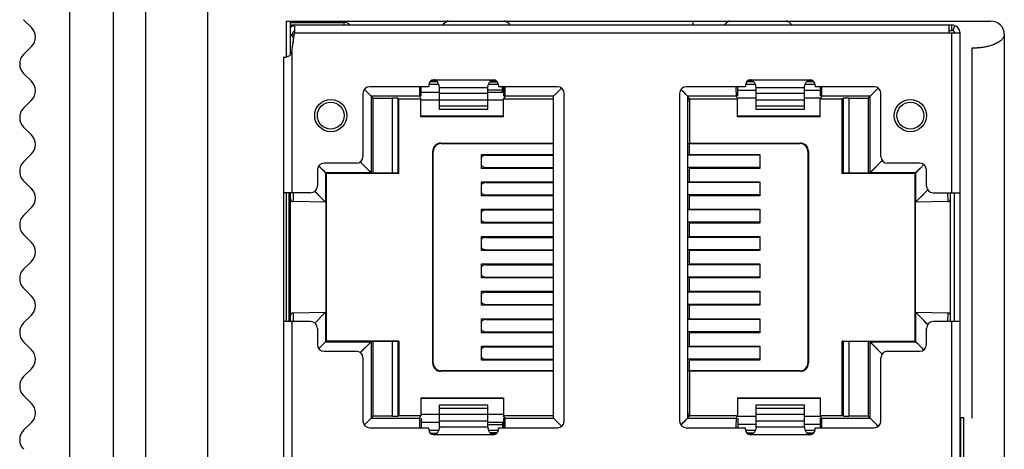
# Model space of a CAD drawing. Units: inches. Extents: x 3372 to 4264, y -182 to 431.
# Drawn here: x 3652 to 3688, y 182 to 198 of the extents above; entities that cross this region are included whole.
import ezdxf

# ---------------------------------------------------------------- set-up
doc = ezdxf.new("R2010")
doc.units = ezdxf.units.IN
doc.header["$LTSCALE"] = 1.21
doc.header["$MEASUREMENT"] = 0
doc.layers.get('0').update_dxf_attribs({"linetype": 'CONTINUOUS'})
doc.layers.add('02___PRT_ALL_AXES', color=7, linetype='CONTINUOUS')
doc.layers.add('ECAD_TFM72-0_89-34_5X19_1X15', color=7, linetype='CONTINUOUS')

msp = doc.modelspace()

# ---------------------------------------------------------------- linework, layer by layer
at = {"color": 7, "linetype": 'Continuous'}
for p, q in [((3655.185, 89.194), (3655.185, 226.194)), ((3653.564, 89.694), (3653.564, 225.694)), ((3656.385, 225.094), (3656.385, 89.194)), ((3658.685, 221.094), (3658.685, 94.194)), ((3651.839, 198.34), (3652.132, 198.047)), ((3661.635, 198.289), (3687.885, 198.289)), ((3661.785, 197.039), (3661.785, 198.289)), ((3661.785, 198.239), (3663.785, 198.239)), ((3663.785, 198.139), (3663.785, 198.239)), ((3686.435, 198.139), (3661.785, 198.139)), ((3661.793, 197.781), (3661.785, 197.789)), ((3661.785, 197.789), (3661.935, 197.789)), ((3661.885, 197.689), (3661.793, 197.781)), ((3661.835, 197.139), (3661.935, 197.839)), ((3661.935, 198.139), (3661.935, 197.839)), ((3686.735, 197.839), (3661.935, 197.839)), ((3686.335, 197.839), (3686.335, 198.139)), ((3686.335, 197.939), (3686.435, 197.939)), ((3686.435, 197.939), (3686.435, 198.139)), ((3686.435, 191.894), (3686.435, 197.839)), ((3686.538, 198.121), (3686.469, 197.933)), ((3686.735, 139.239), (3686.735, 197.839)), ((3688.385, 197.789), (3688.385, 139.289)), ((3661.885, 197.689), (3661.885, 197.489)), ((3661.914, 197.689), (3661.885, 197.689)), ((3651.839, 197.047), (3652.132, 197.34)), ((3661.835, 197.139), (3661.835, 191.894)), ((3687.185, 183.495), (3687.185, 197.289)), ((3687.185, 197.289), (3687.375, 197.289)), ((3661.535, 140.139), (3661.535, 196.939)), ((3661.553, 196.939), (3661.535, 196.939)), ((3651.839, 196.34), (3652.132, 196.047)), ((3666.944, 195.944), (3667.302, 195.944)), ((3666.992, 196.04), (3667.246, 196.04)), ((3667.047, 196.079), (3667.204, 196.079)), ((3667.135, 196.102), (3669.335, 196.102)), ((3669.168, 195.944), (3669.527, 195.944)), ((3669.213, 196.025), (3669.489, 196.025)), ((3669.267, 196.079), (3669.424, 196.079)), ((3678.744, 195.944), (3679.102, 195.944)), ((3678.787, 196.034), (3679.052, 196.034)), ((3678.847, 196.079), (3679.004, 196.079)), ((3678.935, 196.102), (3681.135, 196.102)), ((3680.968, 195.944), (3681.327, 195.944)), ((3681.019, 196.034), (3681.283, 196.034)), ((3681.067, 196.079), (3681.224, 196.079)), ((3664.485, 195.594), (3664.485, 193.244)), ((3664.551, 195.728), (3664.538, 195.741)), ((3664.551, 195.728), (3664.539, 195.74)), ((3664.654, 195.625), (3664.551, 195.728)), ((3664.587, 195.692), (3664.551, 195.728)), ((3664.654, 195.625), (3664.587, 195.692)), ((3664.79, 195.489), (3664.654, 195.625)), ((3664.724, 195.555), (3664.654, 195.625)), ((3666.935, 195.844), (3664.735, 195.844)), ((3666.65, 195.489), (3666.65, 195.844)), ((3666.65, 195.644), (3667.335, 195.644)), ((3666.935, 195.902), (3666.935, 195.844)), ((3667.335, 194.995), (3667.335, 195.82)), ((3669.135, 195.806), (3667.335, 195.806)), ((3667.335, 195.604), (3669.135, 195.604)), ((3669.135, 194.995), (3669.135, 195.82)), ((3669.685, 195.719), (3669.135, 195.719)), ((3669.135, 195.644), (3669.72, 195.644)), ((3669.535, 195.902), (3669.535, 195.844)), ((3671.735, 195.844), (3669.535, 195.844)), ((3669.685, 195.679), (3669.685, 195.844)), ((3669.72, 195.844), (3669.72, 195.489)), ((3671.585, 195.489), (3671.823, 195.727)), ((3671.823, 195.727), (3671.885, 195.789)), ((3671.823, 195.727), (3671.837, 195.741)), ((3671.837, 195.741), (3671.884, 195.788)), ((3671.985, 183.394), (3671.985, 195.594)), ((3676.285, 195.594), (3676.285, 183.394)), ((3676.348, 195.727), (3676.337, 195.738)), ((3676.348, 195.727), (3676.337, 195.738)), ((3676.45, 195.625), (3676.348, 195.727)), ((3676.384, 195.69), (3676.348, 195.727)), ((3676.45, 195.625), (3676.384, 195.69)), ((3676.585, 195.489), (3676.45, 195.625)), ((3678.735, 195.844), (3676.535, 195.844)), ((3678.45, 195.489), (3678.45, 195.844)), ((3678.45, 195.719), (3679.135, 195.719)), ((3678.735, 195.902), (3678.735, 195.844)), ((3679.135, 194.995), (3679.135, 195.82)), ((3680.935, 195.806), (3679.135, 195.806)), ((3679.135, 195.604), (3680.935, 195.604)), ((3680.935, 194.995), (3680.935, 195.82)), ((3680.935, 195.719), (3681.52, 195.719)), ((3681.335, 195.902), (3681.335, 195.844)), ((3683.535, 195.844), (3681.335, 195.844)), ((3681.52, 195.844), (3681.52, 195.489)), ((3683.381, 195.489), (3683.619, 195.728)), ((3683.619, 195.728), (3683.682, 195.791)), ((3683.619, 195.728), (3683.635, 195.743)), ((3683.635, 195.743), (3683.681, 195.79)), ((3683.785, 193.244), (3683.785, 195.594)), ((3651.839, 195.047), (3652.132, 195.34)), ((3664.79, 195.489), (3664.724, 195.555)), ((3664.79, 195.489), (3664.79, 192.642)), ((3664.86, 195.419), (3664.79, 195.489)), ((3666.588, 195.489), (3664.79, 195.489)), ((3664.86, 192.621), (3664.86, 195.419)), ((3664.86, 195.419), (3665.582, 195.419)), ((3665.582, 192.621), (3665.582, 195.419)), ((3665.782, 195.417), (3665.782, 192.621)), ((3665.782, 195.417), (3665.825, 195.395)), ((3665.825, 192.614), (3665.825, 195.395)), ((3665.825, 195.395), (3666.644, 195.395)), ((3666.588, 195.489), (3666.644, 195.395)), ((3666.644, 194.725), (3666.644, 195.395)), ((3667.335, 195.344), (3666.65, 195.344)), ((3669.135, 195.34), (3667.335, 195.34)), ((3669.72, 195.344), (3669.135, 195.344)), ((3669.783, 195.489), (3669.726, 195.395)), ((3669.726, 194.725), (3669.726, 195.395)), ((3669.726, 195.395), (3671.585, 195.395)), ((3671.585, 195.489), (3669.783, 195.489)), ((3671.585, 183.498), (3671.585, 195.489)), ((3676.585, 195.489), (3676.585, 183.498)), ((3678.388, 195.489), (3676.585, 195.489)), ((3676.585, 195.476), (3676.666, 195.395)), ((3676.617, 195.444), (3676.585, 195.244)), ((3676.642, 195.419), (3676.613, 195.419)), ((3676.666, 193.744), (3676.666, 195.395)), ((3676.666, 195.395), (3678.444, 195.395)), ((3678.388, 195.489), (3678.444, 195.395)), ((3678.444, 194.725), (3678.444, 195.395)), ((3679.135, 195.419), (3678.45, 195.419)), ((3680.935, 195.34), (3679.135, 195.34)), ((3681.52, 195.419), (3680.935, 195.419)), ((3681.583, 195.489), (3681.526, 195.395)), ((3681.526, 194.725), (3681.526, 195.395)), ((3681.526, 195.395), (3682.345, 195.395)), ((3683.381, 195.489), (3681.583, 195.489)), ((3682.389, 195.417), (3682.345, 195.395)), ((3682.345, 192.614), (3682.345, 195.395)), ((3682.389, 192.621), (3682.389, 195.417)), ((3682.589, 195.419), (3682.589, 192.621)), ((3682.589, 195.419), (3683.31, 195.419)), ((3683.31, 195.419), (3683.381, 195.489)), ((3683.31, 195.419), (3683.31, 192.621)), ((3683.381, 195.489), (3683.446, 195.555)), ((3683.381, 192.642), (3683.381, 195.489)), ((3667.335, 195.132), (3669.135, 195.132)), ((3669.135, 194.995), (3667.335, 194.995)), ((3679.135, 195.132), (3680.935, 195.132)), ((3680.935, 194.995), (3679.135, 194.995)), ((3666.65, 194.744), (3666.644, 194.725)), ((3669.726, 194.725), (3666.644, 194.725)), ((3669.72, 194.744), (3666.65, 194.744)), ((3678.45, 194.744), (3678.444, 194.725)), ((3681.526, 194.725), (3678.444, 194.725)), ((3681.52, 194.744), (3678.45, 194.744)), ((3681.526, 194.725), (3681.52, 194.744)), ((3651.839, 194.34), (3652.132, 194.047)), ((3667.403, 193.726), (3667.385, 193.744)), ((3667.385, 193.744), (3671.585, 193.744)), ((3676.585, 193.712), (3676.652, 193.739)), ((3676.666, 193.744), (3676.657, 193.726)), ((3676.666, 193.744), (3680.785, 193.744)), ((3680.785, 193.744), (3680.768, 193.726)), ((3667.085, 185.544), (3667.085, 193.444)), ((3667.085, 193.444), (3667.103, 193.426)), ((3667.103, 185.561), (3667.103, 193.426)), ((3667.403, 193.726), (3671.585, 193.726)), ((3676.657, 193.324), (3676.657, 193.726)), ((3676.657, 193.726), (3680.768, 193.726)), ((3681.068, 193.426), (3681.085, 193.444)), ((3681.068, 193.426), (3681.068, 185.561)), ((3681.085, 193.444), (3681.085, 185.544)), ((3651.839, 193.047), (3652.132, 193.34)), ((3664.79, 192.642), (3664.384, 193.048)), ((3668.898, 192.804), (3668.898, 193.324)), ((3668.898, 193.324), (3671.585, 193.324)), ((3669.06, 193.294), (3671.585, 193.294)), ((3679.273, 193.294), (3676.585, 193.294)), ((3676.657, 193.324), (3679.273, 193.324)), ((3679.273, 193.324), (3679.273, 192.804)), ((3683.837, 193.099), (3683.381, 192.642)), ((3662.785, 192.744), (3662.785, 192.144)), ((3662.841, 192.89), (3662.886, 192.844)), ((3662.886, 192.844), (3662.893, 192.837)), ((3662.893, 192.837), (3663.088, 192.642)), ((3664.235, 192.994), (3663.035, 192.994)), ((3663.088, 192.642), (3663.088, 191.544)), ((3664.79, 192.642), (3663.088, 192.642)), ((3663.096, 191.544), (3663.096, 192.641)), ((3663.111, 192.631), (3663.096, 192.639)), ((3664.79, 192.642), (3664.86, 192.621)), ((3671.585, 192.804), (3668.898, 192.804)), ((3669.06, 192.834), (3671.585, 192.834)), ((3679.273, 192.834), (3676.585, 192.834)), ((3676.657, 192.304), (3676.657, 192.804)), ((3679.273, 192.804), (3676.657, 192.804)), ((3677.485, 192.804), (3677.485, 192.834)), ((3683.381, 192.642), (3683.31, 192.621)), ((3685.083, 192.642), (3683.381, 192.642)), ((3685.235, 192.994), (3684.035, 192.994)), ((3685.075, 192.639), (3685.059, 192.631)), ((3685.075, 191.544), (3685.075, 192.641)), ((3685.083, 192.642), (3685.318, 192.878)), ((3685.083, 192.642), (3685.144, 192.704)), ((3685.083, 191.544), (3685.083, 192.642)), ((3685.318, 192.878), (3685.334, 192.894)), ((3685.334, 192.894), (3685.38, 192.94)), ((3685.485, 192.144), (3685.485, 192.744)), ((3651.839, 192.34), (3652.132, 192.047)), ((3663.111, 186.357), (3663.111, 192.631)), ((3663.122, 186.362), (3663.122, 192.625)), ((3665.825, 192.614), (3663.122, 192.614)), ((3665.582, 192.621), (3664.86, 192.621)), ((3665.782, 192.621), (3665.825, 192.614)), ((3668.898, 191.784), (3668.898, 192.304)), ((3668.898, 192.304), (3671.585, 192.304)), ((3669.06, 192.274), (3671.585, 192.274)), ((3679.273, 192.274), (3676.585, 192.274)), ((3676.657, 192.304), (3679.273, 192.304)), ((3677.485, 192.274), (3677.485, 192.304)), ((3679.273, 192.304), (3679.273, 191.784)), ((3682.345, 192.614), (3682.389, 192.621)), ((3685.049, 192.614), (3682.345, 192.614)), ((3683.31, 192.621), (3682.589, 192.621)), ((3685.049, 192.625), (3685.049, 186.362)), ((3685.059, 192.631), (3685.059, 186.357)), ((3663.026, 191.606), (3662.688, 191.95)), ((3685.144, 191.606), (3685.534, 192.003)), ((3662.535, 191.894), (3661.535, 191.894)), ((3661.735, 187.094), (3661.735, 191.894)), ((3661.785, 187.094), (3661.785, 191.894)), ((3661.885, 191.894), (3661.883, 191.565)), ((3663.088, 191.544), (3661.883, 191.565)), ((3663.088, 191.544), (3663.026, 191.606)), ((3671.585, 191.784), (3668.898, 191.784)), ((3669.06, 191.814), (3671.585, 191.814)), ((3679.273, 191.814), (3676.585, 191.814)), ((3676.657, 191.284), (3676.657, 191.784)), ((3679.273, 191.784), (3676.657, 191.784)), ((3677.485, 191.784), (3677.485, 191.814)), ((3685.083, 191.544), (3685.144, 191.606)), ((3686.287, 191.565), (3685.083, 191.544)), ((3685.735, 191.894), (3686.735, 191.894)), ((3686.287, 191.565), (3686.286, 191.894)), ((3686.385, 187.094), (3686.385, 191.894)), ((3686.535, 187.094), (3686.535, 191.894)), ((3651.839, 191.047), (3652.132, 191.34)), ((3668.898, 190.764), (3668.898, 191.284)), ((3668.898, 191.284), (3671.585, 191.284)), ((3669.06, 191.254), (3671.585, 191.254)), ((3679.273, 191.254), (3676.585, 191.254)), ((3676.657, 191.284), (3679.273, 191.284)), ((3677.485, 191.254), (3677.485, 191.284)), ((3679.273, 191.284), (3679.273, 190.764)), ((3671.585, 190.764), (3668.898, 190.764)), ((3669.06, 190.794), (3671.585, 190.794)), ((3679.273, 190.794), (3676.585, 190.794)), ((3676.657, 190.264), (3676.657, 190.764)), ((3679.273, 190.764), (3676.657, 190.764)), ((3677.485, 190.764), (3677.485, 190.794)), ((3651.839, 190.34), (3652.132, 190.047)), ((3668.898, 189.744), (3668.898, 190.264)), ((3668.898, 190.264), (3671.585, 190.264)), ((3669.06, 190.234), (3671.585, 190.234)), ((3679.273, 190.234), (3676.585, 190.234)), ((3676.657, 190.264), (3679.273, 190.264)), ((3677.485, 190.234), (3677.485, 190.264)), ((3679.273, 190.264), (3679.273, 189.744)), ((3671.585, 189.744), (3668.898, 189.744)), ((3669.06, 189.774), (3671.585, 189.774)), ((3679.273, 189.774), (3676.585, 189.774)), ((3676.657, 189.244), (3676.657, 189.744)), ((3679.273, 189.744), (3676.657, 189.744)), ((3677.485, 189.744), (3677.485, 189.774)), ((3651.839, 189.047), (3652.132, 189.34)), ((3668.898, 188.724), (3668.898, 189.244)), ((3668.898, 189.244), (3671.585, 189.244)), ((3669.06, 189.214), (3671.585, 189.214)), ((3679.273, 189.214), (3676.585, 189.214)), ((3676.657, 189.244), (3679.273, 189.244)), ((3677.485, 189.214), (3677.485, 189.244)), ((3679.273, 189.244), (3679.273, 188.724)), ((3671.585, 188.724), (3668.898, 188.724)), ((3669.06, 188.754), (3671.585, 188.754)), ((3679.273, 188.754), (3676.585, 188.754)), ((3676.657, 188.224), (3676.657, 188.724)), ((3679.273, 188.724), (3676.657, 188.724)), ((3677.485, 188.724), (3677.485, 188.754)), ((3651.839, 188.34), (3652.132, 188.047)), ((3668.898, 187.704), (3668.898, 188.224)), ((3668.898, 188.224), (3671.585, 188.224)), ((3669.06, 188.194), (3671.585, 188.194)), ((3679.273, 188.194), (3676.585, 188.194)), ((3676.657, 188.224), (3679.273, 188.224)), ((3677.485, 188.194), (3677.485, 188.224)), ((3679.273, 188.224), (3679.273, 187.704)), ((3671.585, 187.704), (3668.898, 187.704)), ((3669.06, 187.734), (3671.585, 187.734)), ((3679.273, 187.734), (3676.585, 187.734)), ((3676.657, 187.204), (3676.657, 187.704)), ((3679.273, 187.704), (3676.657, 187.704)), ((3677.485, 187.704), (3677.485, 187.734)), ((3651.839, 187.047), (3652.132, 187.34)), ((3661.883, 187.423), (3663.088, 187.444)), ((3661.883, 187.423), (3661.885, 187.094)), ((3663.026, 187.381), (3662.688, 187.037)), ((3663.088, 187.444), (3663.026, 187.381)), ((3663.088, 187.444), (3663.088, 186.345)), ((3663.096, 187.444), (3663.096, 186.346)), ((3668.898, 186.684), (3668.898, 187.204)), ((3668.898, 187.204), (3671.585, 187.204)), ((3669.06, 187.174), (3671.585, 187.174)), ((3679.273, 187.174), (3676.585, 187.174)), ((3676.657, 187.204), (3679.273, 187.204)), ((3677.485, 187.174), (3677.485, 187.204)), ((3679.273, 187.204), (3679.273, 186.684)), ((3685.075, 187.444), (3685.075, 186.346)), ((3685.083, 186.345), (3685.083, 187.444)), ((3685.083, 187.444), (3685.144, 187.381)), ((3685.083, 187.444), (3686.287, 187.423)), ((3685.144, 187.381), (3685.534, 186.985)), ((3686.286, 187.094), (3686.287, 187.423)), ((3662.535, 187.094), (3661.535, 187.094)), ((3661.835, 187.094), (3661.835, 177.924)), ((3662.785, 186.844), (3662.785, 186.244)), ((3685.485, 186.244), (3685.485, 186.844)), ((3686.735, 187.094), (3685.735, 187.094)), ((3686.435, 177.924), (3686.435, 187.094)), ((3671.585, 186.684), (3668.898, 186.684)), ((3669.06, 186.714), (3671.585, 186.714)), ((3679.273, 186.714), (3676.585, 186.714)), ((3676.657, 186.184), (3676.657, 186.684)), ((3679.273, 186.684), (3676.657, 186.684)), ((3677.485, 186.684), (3677.485, 186.714)), ((3651.839, 186.34), (3652.132, 186.047)), ((3662.852, 186.11), (3662.839, 186.097)), ((3662.887, 186.144), (3662.852, 186.11)), ((3662.953, 186.21), (3662.886, 186.143)), ((3662.953, 186.21), (3662.887, 186.144)), ((3663.088, 186.345), (3662.953, 186.21)), ((3663.027, 186.284), (3662.953, 186.21)), ((3663.088, 186.345), (3663.027, 186.284)), ((3663.088, 186.345), (3664.79, 186.345)), ((3663.096, 186.349), (3663.111, 186.357)), ((3665.825, 186.373), (3663.122, 186.373)), ((3664.385, 185.94), (3664.79, 186.345)), ((3664.79, 186.345), (3664.86, 186.366)), ((3664.79, 186.345), (3664.79, 183.498)), ((3664.86, 183.569), (3664.86, 186.366)), ((3664.86, 186.366), (3665.582, 186.366)), ((3665.582, 183.569), (3665.582, 186.366)), ((3665.825, 186.373), (3665.782, 186.367)), ((3665.782, 186.367), (3665.782, 183.571)), ((3665.825, 186.373), (3665.825, 183.592)), ((3668.898, 185.664), (3668.898, 186.184)), ((3668.898, 186.184), (3671.585, 186.184)), ((3669.06, 186.154), (3671.585, 186.154)), ((3679.273, 186.154), (3676.585, 186.154)), ((3676.657, 186.184), (3679.273, 186.184)), ((3677.485, 186.154), (3677.485, 186.184)), ((3679.273, 186.184), (3679.273, 185.664)), ((3682.345, 183.592), (3682.345, 186.373)), ((3682.389, 186.367), (3682.345, 186.373)), ((3682.345, 186.373), (3685.049, 186.373)), ((3682.389, 183.571), (3682.389, 186.367)), ((3682.589, 186.366), (3682.589, 183.569)), ((3682.589, 186.366), (3683.31, 186.366)), ((3683.31, 186.366), (3683.31, 183.569)), ((3683.381, 186.345), (3683.31, 186.366)), ((3683.381, 183.498), (3683.381, 186.345)), ((3683.381, 186.345), (3683.837, 185.889)), ((3683.381, 186.345), (3685.083, 186.345)), ((3685.059, 186.357), (3685.075, 186.349)), ((3685.277, 186.151), (3685.083, 186.345)), ((3685.333, 186.095), (3685.277, 186.151)), ((3685.38, 186.047), (3685.333, 186.095)), ((3685.381, 186.046), (3685.335, 186.093)), ((3663.035, 185.994), (3664.235, 185.994)), ((3664.485, 185.744), (3664.485, 183.394)), ((3669.06, 185.694), (3671.585, 185.694)), ((3679.273, 185.694), (3676.585, 185.694)), ((3683.785, 183.394), (3683.785, 185.744)), ((3684.035, 185.994), (3685.235, 185.994)), ((3651.839, 185.047), (3652.132, 185.34)), ((3667.103, 185.561), (3667.085, 185.544)), ((3671.585, 185.664), (3668.898, 185.664)), ((3676.657, 185.261), (3676.657, 185.664)), ((3679.273, 185.664), (3676.657, 185.664)), ((3681.085, 185.544), (3681.068, 185.561)), ((3667.385, 185.244), (3667.403, 185.261)), ((3671.585, 185.244), (3667.385, 185.244)), ((3671.585, 185.261), (3667.403, 185.261)), ((3676.585, 185.276), (3676.652, 185.248)), ((3676.657, 185.261), (3676.666, 185.244)), ((3680.768, 185.261), (3676.657, 185.261)), ((3676.666, 183.592), (3676.666, 185.244)), ((3680.785, 185.244), (3676.666, 185.244)), ((3680.768, 185.261), (3680.785, 185.244)), ((3651.839, 184.34), (3652.132, 184.047)), ((3666.644, 184.263), (3666.644, 183.592)), ((3666.644, 184.263), (3669.726, 184.263)), ((3666.65, 184.244), (3669.72, 184.244)), ((3669.726, 184.263), (3669.726, 183.592)), ((3678.444, 184.263), (3678.444, 183.592)), ((3678.444, 184.263), (3678.45, 184.244)), ((3678.444, 184.263), (3681.526, 184.263)), ((3678.45, 184.244), (3681.52, 184.244)), ((3681.52, 184.244), (3681.526, 184.263)), ((3681.526, 184.263), (3681.526, 183.592)), ((3667.335, 183.167), (3667.335, 183.993)), ((3667.335, 183.993), (3669.135, 183.993)), ((3669.135, 183.856), (3667.335, 183.856)), ((3669.135, 183.167), (3669.135, 183.993)), ((3679.135, 183.167), (3679.135, 183.993)), ((3679.135, 183.993), (3680.935, 183.993)), ((3680.935, 183.856), (3679.135, 183.856)), ((3680.935, 183.167), (3680.935, 183.993)), ((3664.79, 183.498), (3664.654, 183.362)), ((3664.79, 183.498), (3664.724, 183.433)), ((3664.86, 183.569), (3664.79, 183.498)), ((3664.79, 183.498), (3666.588, 183.498)), ((3665.582, 183.569), (3664.86, 183.569)), ((3665.782, 183.571), (3665.825, 183.592)), ((3666.644, 183.592), (3665.825, 183.592)), ((3666.588, 183.498), (3666.644, 183.592)), ((3666.65, 183.644), (3667.335, 183.644)), ((3666.65, 183.498), (3666.65, 183.144)), ((3667.335, 183.647), (3669.135, 183.647)), ((3669.135, 183.644), (3669.72, 183.644)), ((3669.72, 183.498), (3669.72, 183.144)), ((3669.783, 183.498), (3669.726, 183.592)), ((3671.585, 183.592), (3669.726, 183.592)), ((3669.783, 183.498), (3671.585, 183.498)), ((3671.585, 183.498), (3671.823, 183.261)), ((3676.585, 183.498), (3676.337, 183.25)), ((3676.585, 183.744), (3676.617, 183.543)), ((3676.585, 183.512), (3676.617, 183.543)), ((3676.585, 183.498), (3678.388, 183.498)), ((3676.613, 183.569), (3676.642, 183.569)), ((3676.617, 183.543), (3676.666, 183.592)), ((3678.444, 183.592), (3676.666, 183.592)), ((3678.388, 183.498), (3678.444, 183.592)), ((3678.45, 183.569), (3679.135, 183.569)), ((3678.45, 183.498), (3678.45, 183.144)), ((3679.135, 183.647), (3680.935, 183.647)), ((3680.935, 183.569), (3681.52, 183.569)), ((3681.52, 183.498), (3681.52, 183.144)), ((3681.583, 183.498), (3681.526, 183.592)), ((3682.345, 183.592), (3681.526, 183.592)), ((3681.583, 183.498), (3683.381, 183.498)), ((3682.389, 183.571), (3682.345, 183.592)), ((3683.31, 183.569), (3682.589, 183.569)), ((3683.31, 183.569), (3683.381, 183.498)), ((3683.381, 183.498), (3683.619, 183.26)), ((3683.381, 183.498), (3683.446, 183.433)), ((3686.877, 183.509), (3686.735, 183.509)), ((3686.756, 183.509), (3686.756, 181.509)), ((3686.877, 181.509), (3686.877, 183.509)), ((3651.839, 183.047), (3652.132, 183.34)), ((3664.551, 183.26), (3664.538, 183.247)), ((3664.551, 183.26), (3664.539, 183.247)), ((3664.654, 183.362), (3664.551, 183.26)), ((3664.587, 183.295), (3664.551, 183.26)), ((3664.654, 183.362), (3664.587, 183.295)), ((3664.724, 183.433), (3664.654, 183.362)), ((3664.735, 183.144), (3666.935, 183.144)), ((3667.335, 183.344), (3666.65, 183.344)), ((3666.935, 183.085), (3666.935, 183.144)), ((3669.135, 183.383), (3667.335, 183.383)), ((3667.335, 183.182), (3669.135, 183.182)), ((3669.72, 183.344), (3669.135, 183.344)), ((3669.135, 183.269), (3669.685, 183.269)), ((3669.535, 183.085), (3669.535, 183.144)), ((3669.535, 183.144), (3671.735, 183.144)), ((3669.685, 183.309), (3669.685, 183.144)), ((3671.823, 183.261), (3671.885, 183.199)), ((3671.823, 183.261), (3671.837, 183.246)), ((3671.837, 183.246), (3671.884, 183.2)), ((3676.384, 183.297), (3676.337, 183.25)), ((3676.45, 183.363), (3676.384, 183.297)), ((3676.535, 183.144), (3678.735, 183.144)), ((3679.135, 183.269), (3678.45, 183.269)), ((3678.735, 183.085), (3678.735, 183.144)), ((3680.935, 183.383), (3679.135, 183.383)), ((3679.135, 183.182), (3680.935, 183.182)), ((3681.52, 183.269), (3680.935, 183.269)), ((3681.335, 183.085), (3681.335, 183.144)), ((3681.335, 183.144), (3683.535, 183.144)), ((3683.619, 183.26), (3683.682, 183.197)), ((3683.619, 183.26), (3683.635, 183.244)), ((3683.635, 183.244), (3683.681, 183.198)), ((3667.302, 183.044), (3666.944, 183.044)), ((3666.992, 182.947), (3667.246, 182.947)), ((3667.204, 182.908), (3667.047, 182.908)), ((3669.335, 182.885), (3667.135, 182.885)), ((3669.527, 183.044), (3669.168, 183.044)), ((3669.213, 182.962), (3669.489, 182.962)), ((3669.424, 182.908), (3669.267, 182.908)), ((3679.102, 183.044), (3678.744, 183.044)), ((3678.787, 182.954), (3679.052, 182.954)), ((3679.004, 182.908), (3678.847, 182.908)), ((3681.135, 182.885), (3678.935, 182.885)), ((3681.327, 183.044), (3680.968, 183.044)), ((3681.019, 182.954), (3681.283, 182.954)), ((3681.224, 182.908), (3681.067, 182.908))]:
    msp.add_line(p, q, dxfattribs=at)
for points in [[(3661.885, 197.689), (3661.846, 197.728), (3661.814, 197.76), (3661.793, 197.781)], [(3671.585, 195.489), (3671.601, 195.505), (3671.65, 195.554), (3671.72, 195.625), (3671.823, 195.727)], [(3676.585, 195.489), (3676.569, 195.505), (3676.521, 195.554), (3676.45, 195.625)], [(3683.446, 195.555), (3683.517, 195.625), (3683.619, 195.728)], [(3664.79, 192.642), (3664.774, 192.658), (3664.728, 192.704), (3664.654, 192.778), (3664.554, 192.878), (3664.43, 193.002), (3664.384, 193.048)], [(3683.837, 193.099), (3683.715, 192.977), (3683.576, 192.837), (3683.47, 192.732), (3683.404, 192.666), (3683.381, 192.642)], [(3662.893, 192.837), (3662.999, 192.732), (3663.065, 192.665), (3663.088, 192.642)], [(3685.144, 192.704), (3685.218, 192.778), (3685.318, 192.878)], [(3663.026, 191.606), (3662.952, 191.682), (3662.852, 191.784), (3662.728, 191.91), (3662.688, 191.951)], [(3685.144, 191.606), (3685.218, 191.682), (3685.319, 191.784), (3685.442, 191.91), (3685.534, 192.003)], [(3663.088, 191.544), (3663.072, 191.56), (3663.026, 191.606)], [(3685.083, 191.544), (3685.098, 191.56), (3685.144, 191.606)], [(3663.026, 187.381), (3662.952, 187.306), (3662.852, 187.204), (3662.728, 187.078), (3662.688, 187.037)], [(3663.088, 187.444), (3663.072, 187.428), (3663.026, 187.381)], [(3685.083, 187.444), (3685.098, 187.428), (3685.144, 187.381)], [(3685.144, 187.381), (3685.218, 187.306), (3685.318, 187.204), (3685.442, 187.078), (3685.534, 186.984)], [(3664.384, 185.939), (3664.455, 186.011), (3664.595, 186.15), (3664.7, 186.256), (3664.766, 186.322), (3664.79, 186.345)], [(3683.381, 186.345), (3683.397, 186.329), (3683.442, 186.284), (3683.516, 186.21), (3683.617, 186.109), (3683.74, 185.986), (3683.837, 185.889)], [(3685.277, 186.151), (3685.172, 186.256), (3685.106, 186.322), (3685.083, 186.345)], [(3671.585, 183.498), (3671.601, 183.482), (3671.65, 183.434), (3671.72, 183.363), (3671.823, 183.261)], [(3676.585, 183.498), (3676.569, 183.482), (3676.521, 183.434), (3676.45, 183.363)], [(3683.446, 183.433), (3683.517, 183.362), (3683.619, 183.26)]]:
    msp.add_lwpolyline(points, dxfattribs=at)
for centre, radius in [((3663.285, 194.769), 0.6), ((3663.285, 194.769), 0.5), ((3684.885, 194.769), 0.6), ((3684.885, 194.769), 0.5)]:
    msp.add_circle(centre, radius, dxfattribs=at)
for centre, radius, start, end in [((3663.785, 197.939), 0.3, 41.8103, 90), ((3667.886, 197.737), 0.6, 112.1193, 137.5331), ((3669.535, 197.737), 0.6, 42.476, 67.997), ((3678.386, 197.737), 0.6, 112.1193, 137.5331), ((3680.035, 197.737), 0.6, 42.476, 67.997), ((3687.885, 197.789), 0.5, 0, 90), ((3651.778, 197.694), 0.5, 315, 45), ((3662.035, 197.739), 0.4, 104.2725, 128.9981), ((3662.035, 197.739), 0.2, 120.6086, 165.0783), ((3686.435, 197.839), 0.3, 0, 90), ((3686.435, 197.839), 0.1, 0.5409, 90), ((3652.192, 196.694), 0.5, 135, 225), ((3651.778, 195.694), 0.5, 315, 45), ((3667.135, 195.902), 0.2, 90, 180), ((3669.335, 195.902), 0.2, 0, 90), ((3678.935, 195.902), 0.2, 90, 180), ((3681.135, 195.902), 0.2, 0, 90), ((3664.735, 195.594), 0.25, 90, 180), ((3669.485, 195.679), 0.2, 349.4465, 0), ((3671.735, 195.594), 0.25, 0, 90), ((3676.535, 195.594), 0.25, 90, 180), ((3683.535, 195.594), 0.25, 0, 90), ((3652.192, 194.694), 0.5, 135, 225), ((3651.778, 193.694), 0.5, 315, 45), ((3652.192, 192.694), 0.5, 135, 225), ((3664.235, 193.244), 0.25, 270, 0), ((3684.035, 193.244), 0.25, 180, 270), ((3663.035, 192.744), 0.25, 90, 180), ((3685.235, 192.744), 0.25, 0, 90), ((3651.778, 191.694), 0.5, 315, 45), ((3662.535, 192.144), 0.25, 270, 0), ((3685.735, 192.144), 0.25, 180, 270), ((3661.885, 191.665), 0.1, 179.9984, 269), ((3686.285, 191.665), 0.1, 271.0012, 359.9993), ((3652.192, 190.694), 0.5, 135, 225), ((3651.778, 189.694), 0.5, 315, 45), ((3652.192, 188.694), 0.5, 135, 225), ((3651.778, 187.694), 0.5, 315, 45), ((3661.885, 187.323), 0.1, 91.0007, 179.9994), ((3686.285, 187.323), 0.1, 359.9984, 89), ((3652.192, 186.694), 0.5, 135, 225), ((3662.535, 186.844), 0.25, 0, 90), ((3685.735, 186.844), 0.25, 90, 180), ((3651.778, 185.694), 0.5, 315, 45), ((3663.035, 186.244), 0.25, 180, 270), ((3685.235, 186.244), 0.25, 270, 0), ((3664.235, 185.744), 0.25, 0, 90), ((3684.035, 185.744), 0.25, 90, 180), ((3652.192, 184.694), 0.5, 135, 225), ((3651.778, 183.694), 0.5, 315, 45), ((3664.735, 183.394), 0.25, 180, 270), ((3669.485, 183.309), 0.2, 0, 10.5535), ((3671.735, 183.394), 0.25, 270, 0), ((3676.535, 183.394), 0.25, 180, 270), ((3683.535, 183.394), 0.25, 270, 0), ((3652.192, 182.694), 0.5, 135, 225), ((3667.135, 183.085), 0.2, 180, 270), ((3669.335, 183.085), 0.2, 270, 0), ((3678.935, 183.085), 0.2, 180, 270), ((3681.135, 183.085), 0.2, 270, 0)]:
    msp.add_arc(centre, radius, start, end, dxfattribs=at)
for centre, major_axis, ratio, start_param, end_param in [((3666.588, 195.989), (0, 0.5), 0.005236, -4.416015, -3.150319), ((3669.783, 195.989), (0, 0.5), 0.005236, -3.132866, -1.867172), ((3678.388, 195.989), (0, 0.5), 0.005236, -4.416015, -3.150319), ((3681.583, 195.989), (0, 0.5), 0.005236, -3.132866, -1.867172), ((3665.582, 195.417), (0.2, 0), 0.008727, 0.017453, 1.570796), ((3682.589, 195.417), (0.2, 0), 0.008727, 1.570796, 3.124139), ((3667.385, 193.444), (-0.212, 0.212), 0.999695, -0.785246, 0.785246), ((3680.785, 193.444), (0.212, 0.212), 0.999695, -0.785246, 0.785246), ((3667.403, 193.426), (0.212, -0.212), 0.999695, 2.356347, 3.926839), ((3680.768, 193.426), (0.212, 0.212), 0.999695, -0.785246, 0.785246), ((3665.582, 192.621), (0.2, 0), 0.002618, 0.017453, 1.570796), ((3682.589, 192.621), (0.2, 0), 0.002618, 1.570796, 3.124139), ((3665.582, 186.367), (0.2, 0), 0.002618, -1.570796, -0.017453), ((3682.589, 186.367), (0.2, 0), 0.002618, -3.124139, -1.570796), ((3667.385, 185.544), (-0.212, -0.212), 0.999695, -0.785246, 0.785246), ((3667.403, 185.561), (0.212, 0.212), 0.999695, -3.926839, -2.356347), ((3680.768, 185.561), (-0.212, 0.212), 0.999695, -3.926839, -2.356347), ((3680.785, 185.544), (0.212, -0.212), 0.999695, -0.785246, 0.785246), ((3665.582, 183.571), (0.2, 0), 0.008727, -1.570796, -0.017453), ((3666.588, 182.998), (0, 0.5), 0.005236, 0.008727, 1.274421), ((3669.783, 182.998), (0, 0.5), 0.005236, -1.274423, -0.008727), ((3678.388, 182.998), (0, 0.5), 0.005236, 0.008727, 1.274421), ((3681.583, 182.998), (0, 0.5), 0.005236, -1.274423, -0.008727), ((3682.589, 183.571), (0.2, 0), 0.008727, -3.124139, -1.570796)]:
    msp.add_ellipse(centre, major_axis=major_axis, ratio=ratio, start_param=start_param, end_param=end_param, dxfattribs=at)
for points, knots in [([(3688.385, 197.789), (3688.385, 197.76), (3688.375, 197.716), (3688.349, 197.664), (3688.323, 197.629), (3688.294, 197.596), (3688.251, 197.557), (3688.193, 197.515), (3688.119, 197.472), (3688.042, 197.436), (3687.966, 197.405), (3687.865, 197.371), (3687.745, 197.337), (3687.608, 197.31), (3687.486, 197.293), (3687.41, 197.289), (3687.375, 197.289)], [0, 0, 0, 0, 0.072214, 0.10847, 0.144647, 0.180813, 0.216858, 0.288651, 0.359816, 0.430035, 0.498947, 0.566159, 0.693983, 0.810587, 0.913348, 1, 1, 1, 1]), ([(3661.733, 196.999), (3661.746, 197.007), (3661.771, 197.024), (3661.798, 197.05), (3661.816, 197.074), (3661.827, 197.094), (3661.834, 197.116), (3661.835, 197.131), (3661.835, 197.139)], [0, 0, 0, 0, 0.24519, 0.495402, 0.621446, 0.747609, 0.873848, 1, 1, 1, 1]), ([(3661.553, 196.939), (3661.557, 196.939), (3661.565, 196.939), (3661.573, 196.94), (3661.577, 196.941)], [0, 0, 0, 0, 0.449627, 1, 1, 1, 1]), ([(3661.577, 196.941), (3661.587, 196.943), (3661.611, 196.948), (3661.648, 196.96), (3661.69, 196.976), (3661.719, 196.991), (3661.733, 196.999)], [0, 0, 0, 0, 0.191108, 0.427798, 0.700908, 1, 1, 1, 1]), ([(3667.326, 195.876), (3667.323, 195.886), (3667.317, 195.908), (3667.305, 195.94), (3667.289, 195.975), (3667.27, 196.01), (3667.245, 196.044), (3667.22, 196.069), (3667.197, 196.085), (3667.177, 196.095), (3667.157, 196.101), (3667.142, 196.102), (3667.135, 196.102)], [0, 0, 0, 0, 0.098519, 0.209757, 0.331035, 0.459524, 0.592564, 0.727765, 0.79577, 0.863839, 0.931948, 1, 1, 1, 1]), ([(3669.145, 195.876), (3669.147, 195.886), (3669.154, 195.908), (3669.166, 195.94), (3669.181, 195.975), (3669.201, 196.01), (3669.225, 196.044), (3669.25, 196.069), (3669.274, 196.085), (3669.293, 196.095), (3669.314, 196.101), (3669.328, 196.102), (3669.335, 196.102)], [0, 0, 0, 0, 0.098531, 0.209775, 0.331056, 0.459544, 0.59258, 0.727776, 0.795778, 0.863844, 0.931951, 1, 1, 1, 1]), ([(3679.126, 195.876), (3679.123, 195.886), (3679.117, 195.908), (3679.105, 195.94), (3679.089, 195.975), (3679.07, 196.01), (3679.045, 196.044), (3679.02, 196.069), (3678.997, 196.085), (3678.977, 196.095), (3678.957, 196.101), (3678.942, 196.102), (3678.935, 196.102)], [0, 0, 0, 0, 0.098519, 0.209757, 0.331035, 0.459524, 0.592564, 0.727765, 0.79577, 0.863839, 0.931948, 1, 1, 1, 1]), ([(3680.945, 195.876), (3680.947, 195.886), (3680.954, 195.908), (3680.966, 195.94), (3680.981, 195.975), (3681.001, 196.01), (3681.025, 196.044), (3681.05, 196.069), (3681.074, 196.085), (3681.093, 196.095), (3681.114, 196.101), (3681.128, 196.102), (3681.135, 196.102)], [0, 0, 0, 0, 0.098531, 0.209775, 0.331056, 0.459544, 0.59258, 0.727776, 0.795778, 0.863844, 0.931951, 1, 1, 1, 1]), ([(3667.335, 195.82), (3667.335, 195.824), (3667.335, 195.832), (3667.332, 195.851), (3667.329, 195.866), (3667.326, 195.876)], [0, 0, 0, 0, 0.18832, 0.419088, 1, 1, 1, 1]), ([(3669.135, 195.82), (3669.135, 195.824), (3669.136, 195.832), (3669.138, 195.851), (3669.142, 195.866), (3669.145, 195.876)], [0, 0, 0, 0, 0.188303, 0.419065, 1, 1, 1, 1]), ([(3679.135, 195.82), (3679.135, 195.824), (3679.135, 195.832), (3679.132, 195.851), (3679.129, 195.866), (3679.126, 195.876)], [0, 0, 0, 0, 0.18832, 0.419088, 1, 1, 1, 1]), ([(3680.935, 195.82), (3680.935, 195.824), (3680.936, 195.832), (3680.938, 195.851), (3680.942, 195.866), (3680.945, 195.876)], [0, 0, 0, 0, 0.188303, 0.419065, 1, 1, 1, 1]), ([(3669.06, 193.294), (3669.044, 193.294), (3669.021, 193.291), (3668.991, 193.282), (3668.962, 193.269), (3668.929, 193.247), (3668.906, 193.224), (3668.897, 193.212)], [0, 0, 0, 0, 0.245879, 0.3696, 0.493982, 0.744946, 1, 1, 1, 1]), ([(3668.897, 192.916), (3668.906, 192.903), (3668.929, 192.88), (3668.962, 192.858), (3668.991, 192.846), (3669.021, 192.837), (3669.044, 192.834), (3669.06, 192.834)], [0, 0, 0, 0, 0.255046, 0.50601, 0.630393, 0.754117, 1, 1, 1, 1]), ([(3669.06, 192.274), (3669.044, 192.274), (3669.021, 192.271), (3668.991, 192.262), (3668.962, 192.249), (3668.929, 192.227), (3668.906, 192.204), (3668.897, 192.192)], [0, 0, 0, 0, 0.245879, 0.3696, 0.493982, 0.744946, 1, 1, 1, 1]), ([(3668.897, 191.896), (3668.906, 191.883), (3668.929, 191.86), (3668.962, 191.838), (3668.991, 191.826), (3669.021, 191.817), (3669.044, 191.814), (3669.06, 191.814)], [0, 0, 0, 0, 0.255046, 0.50601, 0.630393, 0.754117, 1, 1, 1, 1]), ([(3669.06, 191.254), (3669.044, 191.254), (3669.021, 191.251), (3668.991, 191.242), (3668.962, 191.229), (3668.929, 191.207), (3668.906, 191.184), (3668.897, 191.172)], [0, 0, 0, 0, 0.245879, 0.3696, 0.493982, 0.744946, 1, 1, 1, 1]), ([(3668.897, 190.876), (3668.906, 190.863), (3668.929, 190.84), (3668.962, 190.818), (3668.991, 190.806), (3669.021, 190.797), (3669.044, 190.794), (3669.06, 190.794)], [0, 0, 0, 0, 0.255046, 0.50601, 0.630393, 0.754117, 1, 1, 1, 1]), ([(3669.06, 190.234), (3669.044, 190.234), (3669.021, 190.231), (3668.991, 190.222), (3668.962, 190.209), (3668.929, 190.187), (3668.906, 190.164), (3668.897, 190.152)], [0, 0, 0, 0, 0.245879, 0.3696, 0.493982, 0.744946, 1, 1, 1, 1]), ([(3668.897, 189.856), (3668.906, 189.843), (3668.929, 189.82), (3668.962, 189.798), (3668.991, 189.786), (3669.021, 189.777), (3669.044, 189.774), (3669.06, 189.774)], [0, 0, 0, 0, 0.255046, 0.50601, 0.630393, 0.754117, 1, 1, 1, 1]), ([(3669.06, 189.214), (3669.044, 189.214), (3669.021, 189.211), (3668.991, 189.202), (3668.962, 189.189), (3668.929, 189.167), (3668.906, 189.144), (3668.897, 189.132)], [0, 0, 0, 0, 0.245879, 0.3696, 0.493982, 0.744946, 1, 1, 1, 1]), ([(3668.897, 188.836), (3668.906, 188.823), (3668.929, 188.8), (3668.962, 188.778), (3668.991, 188.766), (3669.021, 188.757), (3669.044, 188.754), (3669.06, 188.754)], [0, 0, 0, 0, 0.255046, 0.50601, 0.630393, 0.754117, 1, 1, 1, 1]), ([(3669.06, 188.194), (3669.044, 188.194), (3669.021, 188.191), (3668.991, 188.182), (3668.962, 188.169), (3668.929, 188.147), (3668.906, 188.124), (3668.897, 188.112)], [0, 0, 0, 0, 0.245879, 0.3696, 0.493982, 0.744946, 1, 1, 1, 1]), ([(3668.897, 187.816), (3668.906, 187.803), (3668.929, 187.78), (3668.962, 187.758), (3668.991, 187.746), (3669.021, 187.737), (3669.044, 187.734), (3669.06, 187.734)], [0, 0, 0, 0, 0.255046, 0.50601, 0.630393, 0.754117, 1, 1, 1, 1]), ([(3669.06, 187.174), (3669.044, 187.174), (3669.021, 187.171), (3668.991, 187.162), (3668.962, 187.149), (3668.929, 187.127), (3668.906, 187.104), (3668.897, 187.092)], [0, 0, 0, 0, 0.245879, 0.3696, 0.493982, 0.744946, 1, 1, 1, 1]), ([(3668.897, 186.796), (3668.906, 186.783), (3668.929, 186.76), (3668.962, 186.738), (3668.991, 186.726), (3669.021, 186.717), (3669.044, 186.714), (3669.06, 186.714)], [0, 0, 0, 0, 0.255046, 0.50601, 0.630393, 0.754117, 1, 1, 1, 1]), ([(3669.06, 186.154), (3669.044, 186.154), (3669.021, 186.151), (3668.991, 186.142), (3668.962, 186.129), (3668.929, 186.107), (3668.906, 186.084), (3668.897, 186.072)], [0, 0, 0, 0, 0.245879, 0.3696, 0.493982, 0.744946, 1, 1, 1, 1]), ([(3668.897, 185.776), (3668.906, 185.763), (3668.929, 185.74), (3668.962, 185.718), (3668.991, 185.706), (3669.021, 185.697), (3669.044, 185.694), (3669.06, 185.694)], [0, 0, 0, 0, 0.255046, 0.50601, 0.630393, 0.754117, 1, 1, 1, 1]), ([(3667.326, 183.111), (3667.323, 183.101), (3667.317, 183.08), (3667.305, 183.047), (3667.289, 183.013), (3667.27, 182.978), (3667.245, 182.944), (3667.22, 182.919), (3667.197, 182.902), (3667.177, 182.893), (3667.157, 182.887), (3667.142, 182.885), (3667.135, 182.885)], [0, 0, 0, 0, 0.098531, 0.209775, 0.331056, 0.459544, 0.59258, 0.727776, 0.795778, 0.863844, 0.931951, 1, 1, 1, 1]), ([(3667.335, 183.167), (3667.335, 183.164), (3667.335, 183.156), (3667.332, 183.137), (3667.329, 183.122), (3667.326, 183.111)], [0, 0, 0, 0, 0.188303, 0.419065, 1, 1, 1, 1]), ([(3669.135, 183.167), (3669.135, 183.164), (3669.136, 183.156), (3669.138, 183.137), (3669.142, 183.122), (3669.145, 183.111)], [0, 0, 0, 0, 0.18832, 0.419088, 1, 1, 1, 1]), ([(3669.145, 183.111), (3669.147, 183.101), (3669.154, 183.08), (3669.166, 183.047), (3669.181, 183.013), (3669.201, 182.978), (3669.225, 182.944), (3669.25, 182.919), (3669.274, 182.902), (3669.293, 182.893), (3669.314, 182.887), (3669.328, 182.885), (3669.335, 182.885)], [0, 0, 0, 0, 0.098519, 0.209757, 0.331035, 0.459524, 0.592564, 0.727765, 0.79577, 0.863839, 0.931948, 1, 1, 1, 1]), ([(3679.126, 183.111), (3679.123, 183.101), (3679.117, 183.08), (3679.105, 183.047), (3679.089, 183.013), (3679.07, 182.978), (3679.045, 182.944), (3679.02, 182.919), (3678.997, 182.902), (3678.977, 182.893), (3678.957, 182.887), (3678.942, 182.885), (3678.935, 182.885)], [0, 0, 0, 0, 0.098531, 0.209775, 0.331056, 0.459544, 0.59258, 0.727776, 0.795778, 0.863844, 0.931951, 1, 1, 1, 1]), ([(3679.135, 183.167), (3679.135, 183.164), (3679.135, 183.156), (3679.132, 183.137), (3679.129, 183.122), (3679.126, 183.111)], [0, 0, 0, 0, 0.188303, 0.419065, 1, 1, 1, 1]), ([(3680.935, 183.167), (3680.935, 183.164), (3680.936, 183.156), (3680.938, 183.137), (3680.942, 183.122), (3680.945, 183.111)], [0, 0, 0, 0, 0.18832, 0.419088, 1, 1, 1, 1]), ([(3680.945, 183.111), (3680.947, 183.101), (3680.954, 183.08), (3680.966, 183.047), (3680.981, 183.013), (3681.001, 182.978), (3681.025, 182.944), (3681.05, 182.919), (3681.074, 182.902), (3681.093, 182.893), (3681.114, 182.887), (3681.128, 182.885), (3681.135, 182.885)], [0, 0, 0, 0, 0.098519, 0.209757, 0.331035, 0.459524, 0.592564, 0.727765, 0.79577, 0.863839, 0.931948, 1, 1, 1, 1])]:
    msp.add_open_spline(points, degree=3, knots=knots, dxfattribs=at)
at = {"layer": '02___PRT_ALL_AXES', "color": 7, "linetype": 'Continuous'}
for p, q in [((3661.635, 196.956), (3661.635, 198.289)), ((3661.635, 187.094), (3661.635, 191.894))]:
    msp.add_line(p, q, dxfattribs=at)
at = {"layer": 'ECAD_TFM72-0_89-34_5X19_1X15', "color": 7, "linetype": 'Continuous'}
msp.add_line((3676.785, 198.139), (3676.785, 198.289), dxfattribs=at)

doc.saveas('drawing.dxf')
